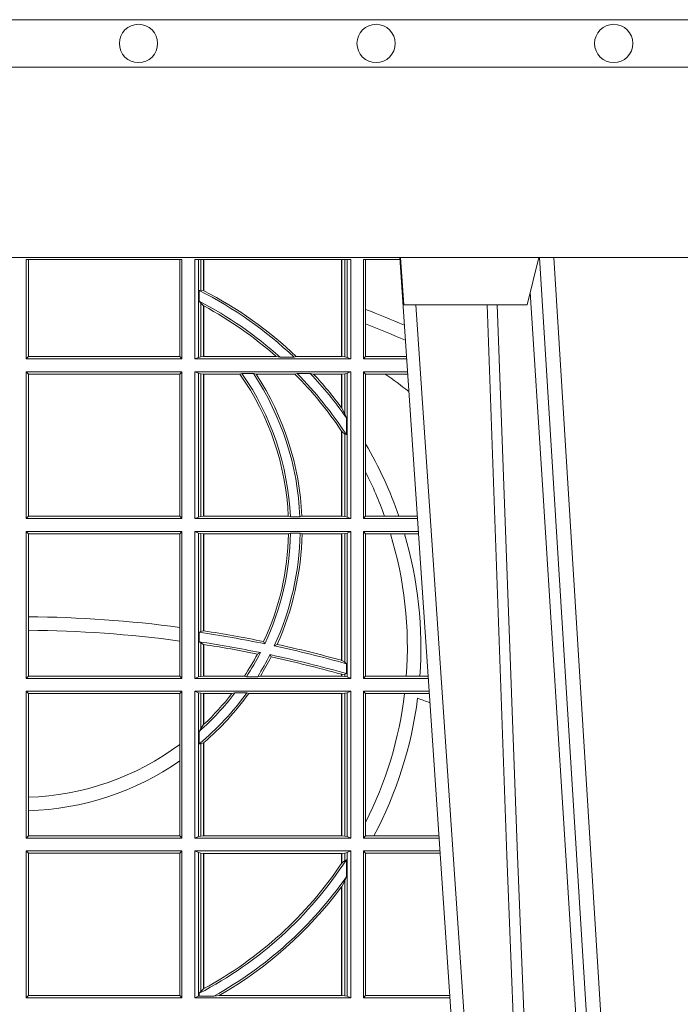
# Model space of a CAD drawing. Units: millimetres. Extents: x 0 to 21000, y 0 to 14850.
# Drawn here: x 5416 to 5555, y 5576 to 5783 of the extents above; entities that cross this region are included whole.
import ezdxf

# ---------------------------------------------------------------- set-up
doc = ezdxf.new("R2010")
doc.units = ezdxf.units.MM
doc.header["$LTSCALE"] = 333.33333
doc.layers.add('FRW-Rifi ST-B', color=7, linetype='Continuous', lineweight=5, transparency=0.5)
doc.layers.add('FRW-Vlies', color=8, linetype='Continuous', lineweight=15)

# ---------------------------------------------------------------- blocks, each defined once
blk = doc.blocks.new('ST-Block_UT')
at = {"color": 0, "linetype": 'Continuous'}
blk.add_line((0.07997975349400122, -0.2914999976421484), (0.09975000321850302, -2.947132315966883e-09), dxfattribs=at)
at = {"color": 0, "linetype": 'Continuous', "lineweight": 0}
for p, q in [((0.1024822652339878, -2.947132315966883e-09), (0.08339023441050131, -0.2814999960031344)), ((0.1093948617574938, -0.2914999976421484), (0.1275109708305138, -2.947132315966883e-09)), ((0.130492693185488, -2.947132315966883e-09), (0.1123765990134871, -0.2914999976421484))]:
    blk.add_line(p, q, dxfattribs=at)
at = {"color": 0, "linetype": 'Continuous', "lineweight": 5}
for p, q in [((0.08081681132298968, -0.2814999960031344), (0.0801000058650061, -0.2914999976421484)), ((0.1067567229270026, -0.2814999960031344), (0.08081681132298968, -0.2814999960031344)), ((0.1092500075695, -0.2914999976421484), (0.1067567229270026, -0.2814999960031344))]:
    blk.add_line(p, q, dxfattribs=at)
at = {"color": 0, "linetype": 'Continuous', "lineweight": 0}
for points in [[(0.0983985871075106, -0.2814999960031344), (0.1025300458069864, -0.1656839728021282), (0.1055920928714897, -0.08773574527762662), (0.109344108402496, -2.947132315966883e-09)], [(0.1117989405985043, -2.947132315966883e-09), (0.1079116597769882, -0.08773574527762662), (0.1047423392529936, -0.1656839728021282), (0.1004690885540072, -0.2814999960031344)], [(0.1074249953030062, -0.2841802864936369), (0.1100068598985047, -0.2436380117801491), (0.1149309635160023, -0.1656835704711455), (0.1201042592525141, -0.08283865746514607), (0.1251873880624998, -2.947132315966883e-09)]]:
    blk.add_lwpolyline(points, dxfattribs=at)
at = {"color": 0, "linetype": 'Continuous'}
blk.add_lwpolyline([(0.4000000119204969, -0.2914999976421484), (0.4000000119204969, -0.3314999967481356), (-0.4000000000000057, -0.3314999967481356), (-0.4000000000000057, -0.2914999976421484)], close=True, dxfattribs=at)
blk = doc.blocks.new('ST-Block_SeitGitt')
at = {"color": 0, "linetype": 'Continuous', "lineweight": 0}
for p, q in [((0.4013500119554863, 0.2701500090692832), (0.4013500119554863, 0.2910287114713981)), ((0.4341500125820801, 0.2910287114713981), (0.4013500119554863, 0.2910287114713981)), ((0.4018393128872901, 0.2706393035982444), (0.4018393128872901, 0.2910287114713981)), ((0.4337307497854397, 0.2910287114713981), (0.4337307497854397, 0.2706393035982444)), ((0.4341500125820801, 0.2701500090692832), (0.4341500125820801, 0.2910287114713981)), ((0.4368500135834381, 0.2701500090692832), (0.4368500135834381, 0.2910287114713981)), ((0.4696500137443707, 0.2910287114713981), (0.4368500135834381, 0.2910287114713981)), ((0.4376151621337101, 0.2910287114713981), (0.4376151621337101, 0.2704813214872672)), ((0.438088426738517, 0.2910287114713981), (0.438088426738517, 0.2846049996946647)), ((0.4387080244715378, 0.2845223578546836), (0.4387080244715378, 0.2910287114713981)), ((0.4387692756946251, 0.2844907077883079), (0.4387692756946251, 0.2910287114713981)), ((0.4677307516331837, 0.2910287114713981), (0.4677307516331837, 0.2706492575739219)), ((0.467792002856271, 0.2910287114713981), (0.467792002856271, 0.2706492575739219)), ((0.4684116005892918, 0.270581546697457), (0.4684116005892918, 0.2910287114713981)), ((0.4688848614688084, 0.2910287114713981), (0.4688848614688084, 0.2704813214872672)), ((0.4696500137443707, 0.2701500090692832), (0.4696500137443707, 0.2910287114713981)), ((0.4800117172862031, 0.2910287114713981), (0.4723500147457287, 0.2910287114713981)), ((0.4723500147457287, 0.2701500090692832), (0.4723500147457287, 0.2910287114713981)), ((0.4727692738170788, 0.2910287114713981), (0.4727692738170788, 0.280563715371926)), ((0.4377651683981583, 0.2845319542024924), (0.438088426738517, 0.2846049996946647)), ((0.4377651683981583, 0.2845319542024924), (0.4377651683981583, 0.2822859319780662)), ((0.438088426738517, 0.2846049996946647), (0.4387080244715378, 0.2845223578546836)), ((0.4377651683981583, 0.2822859319780662), (0.438088426738517, 0.2818789812658622)), ((0.438088426738517, 0.2818789812658622), (0.438088426738517, 0.270581546697457)), ((0.438088426738517, 0.2818789812658622), (0.4387080244715378, 0.2813126477335288)), ((0.4387080244715378, 0.2706492575739219), (0.4387080244715378, 0.2813126477335288)), ((0.4387692756946251, 0.2706492575739219), (0.4387692756946251, 0.2812796267603233)), ((0.4727692738170788, 0.280563715371926), (0.4727692738170788, 0.2775235804651572)), ((0.4727692738170788, 0.2775235804651572), (0.4727692738170788, 0.2706393035982444)), ((0.4018393128872901, 0.2706393035982444), (0.4013500119554863, 0.2701500090692832)), ((0.4341500125820801, 0.2701500090692832), (0.4013500119554863, 0.2701500090692832)), ((0.4337307497854397, 0.2706393035982444), (0.4018393128872901, 0.2706393035982444)), ((0.4341500125820801, 0.2701500090692832), (0.4337307497854397, 0.2706393035982444)), ((0.4376151621337101, 0.2704813214872672), (0.4368500135834381, 0.2701500090692832)), ((0.4368500135834381, 0.2701500090692832), (0.4696500137443707, 0.2701500090692832)), ((0.4376151621337101, 0.2704813214872672), (0.438088426738517, 0.270581546697457)), ((0.438088426738517, 0.270581546697457), (0.4387080244715378, 0.2706492575739219)), ((0.4387080244715378, 0.2706492575739219), (0.4387692756946251, 0.2706492575739219)), ((0.4387692756946251, 0.2706492575739219), (0.4540012836451695, 0.2706492575739219)), ((0.4547850698228046, 0.2705130907629325), (0.4540012836451695, 0.2706492575739219)), ((0.4577356413002178, 0.2705130907629325), (0.4547850698228046, 0.2705130907629325)), ((0.4577356413002178, 0.2705130907629325), (0.4582016564901039, 0.2706492575739219)), ((0.4582016564901039, 0.2706492575739219), (0.4677307516331837, 0.2706492575739219)), ((0.4677307516331837, 0.2706492575739219), (0.467792002856271, 0.2706492575739219)), ((0.467792002856271, 0.2706492575739219), (0.4684116005892918, 0.270581546697457)), ((0.4684116005892918, 0.270581546697457), (0.4688848614688084, 0.2704813214872672)), ((0.4688848614688084, 0.2704813214872672), (0.4696500137443707, 0.2701500090692832)), ((0.4727692738170788, 0.2706393035982444), (0.4723500147457287, 0.2701500090692832)), ((0.4723500147457287, 0.2701500090692832), (0.4814277624592194, 0.2701500090692832)), ((0.4727692738170788, 0.2706393035982444), (0.481394577295589, 0.2706393035982444)), ((0.4013500119554863, 0.2365500065420463), (0.4013500119554863, 0.2674500080679252)), ((0.4341500125820801, 0.2674500080679252), (0.4013500119554863, 0.2674500080679252)), ((0.4018393128872901, 0.266960713538964), (0.4013500119554863, 0.2674500080679252)), ((0.4341500125820801, 0.2674500080679252), (0.4337307497854397, 0.266960713538964)), ((0.4341500125820801, 0.2365500065420463), (0.4341500125820801, 0.2674500080679252)), ((0.4368500135834381, 0.2674500080679252), (0.4696500137443707, 0.2674500080679252)), ((0.4368500135834381, 0.2365500065420463), (0.4368500135834381, 0.2674500080679252)), ((0.4376151621337101, 0.2671186956499412), (0.4368500135834381, 0.2674500080679252)), ((0.4688848614688084, 0.2671186956499412), (0.4696500137443707, 0.2674500080679252)), ((0.4696500137443707, 0.2365500065420463), (0.4696500137443707, 0.2674500080679252)), ((0.4723500147457287, 0.2365500065420463), (0.4723500147457287, 0.2674500080679252)), ((0.4723500147457287, 0.2674500080679252), (0.4816108831968506, 0.2674500080679252)), ((0.4727692738170788, 0.266960713538964), (0.4723500147457287, 0.2674500080679252)), ((0.4337307497854397, 0.266960713538964), (0.4018393128872901, 0.266960713538964)), ((0.4018393128872901, 0.2370393010710075), (0.4018393128872901, 0.266960713538964)), ((0.4337307497854397, 0.266960713538964), (0.4337307497854397, 0.2370393010710075)), ((0.4376151621337101, 0.2671186956499412), (0.4376151621337101, 0.2368813189600303)), ((0.4376151621337101, 0.2671186956499412), (0.438088426738517, 0.267018440637429)), ((0.438088426738517, 0.267018440637429), (0.4387080244715378, 0.2669507595632865)), ((0.438088426738517, 0.267018440637429), (0.438088426738517, 0.2369815590713813)), ((0.4387080244715378, 0.2669507595632865), (0.4387692756946251, 0.2669507595632865)), ((0.4387080244715378, 0.2370492550466849), (0.4387080244715378, 0.2669507595632865)), ((0.4387692756946251, 0.2669507595632865), (0.4463497124607727, 0.2669507595632865)), ((0.4387692756946251, 0.2370492550466849), (0.4387692756946251, 0.2669507595632865)), ((0.4467663824553654, 0.2670869263742759), (0.4463497124607727, 0.2669507595632865)), ((0.4491842895741627, 0.2670869263742759), (0.4467663824553654, 0.2670869263742759)), ((0.4491842895741627, 0.2670869263742759), (0.4497758395965263, 0.2669507595632865)), ((0.4497758395965263, 0.2669507595632865), (0.4579204678530857, 0.2669507595632865)), ((0.4583759292955563, 0.2670869263742759), (0.4579204678530857, 0.2669507595632865)), ((0.4611534908409283, 0.2670869263742759), (0.4583759292955563, 0.2670869263742759)), ((0.4611534908409283, 0.2670869263742759), (0.4618552759285137, 0.2669507595632865)), ((0.4618552759285137, 0.2669507595632865), (0.4677307516331837, 0.2669507595632865)), ((0.4677307516331837, 0.2669507595632865), (0.467792002856271, 0.2669507595632865)), ((0.4677307516331837, 0.2669507595632865), (0.4677307516331837, 0.2598905595873191)), ((0.467792002856271, 0.2669507595632865), (0.4684116005892918, 0.267018440637429)), ((0.467792002856271, 0.2669507595632865), (0.467792002856271, 0.2598081263635947)), ((0.4684116005892918, 0.267018440637429), (0.4688848614688084, 0.2671186956499412)), ((0.4684116005892918, 0.2586054238413169), (0.4684116005892918, 0.267018440637429)), ((0.4688848614688084, 0.2671186956499412), (0.4688848614688084, 0.2368813189600303)), ((0.4727692738170788, 0.266960713538964), (0.4768786713476345, 0.266960713538964)), ((0.4727692738170788, 0.266960713538964), (0.4727692738170788, 0.2522936495874717)), ((0.4768786713476345, 0.266960713538964), (0.4816440683605094, 0.266960713538964)), ((0.467792002856271, 0.2598081263635947), (0.4684116005892918, 0.2586054238413169)), ((0.4684116005892918, 0.2586054238413169), (0.4687348589296505, 0.2577858301733329)), ((0.4687348589296505, 0.2542160185907676), (0.4687348589296505, 0.2577858301733329)), ((0.4677307516331837, 0.2549743386839225), (0.4677307516331837, 0.2370492550466849)), ((0.467792002856271, 0.2548829647634818), (0.4684116005892918, 0.2543252142999961)), ((0.467792002856271, 0.2548829647634818), (0.467792002856271, 0.2370492550466849)), ((0.4684116005892918, 0.2369815590713813), (0.4684116005892918, 0.2543252142999961)), ((0.4684116005892918, 0.2543252142999961), (0.4687348589296505, 0.2542160185907676)), ((0.4727692738170788, 0.2522936495874717), (0.4727692738170788, 0.2463782164190604)), ((0.4727692738170788, 0.2463782164190604), (0.4727692738170788, 0.2370393010710075)), ((0.4018393128872901, 0.2370393010710075), (0.4013500119554863, 0.2365500065420463)), ((0.4341500125820801, 0.2365500065420463), (0.4013500119554863, 0.2365500065420463)), ((0.4337307497854397, 0.2370393010710075), (0.4018393128872901, 0.2370393010710075)), ((0.4341500125820801, 0.2365500065420463), (0.4337307497854397, 0.2370393010710075)), ((0.4376151621337101, 0.2368813189600303), (0.4368500135834381, 0.2365500065420463)), ((0.4368500135834381, 0.2365500065420463), (0.4696500137443707, 0.2365500065420463)), ((0.4376151621337101, 0.2368813189600303), (0.438088426738517, 0.2369815590713813)), ((0.438088426738517, 0.2369815590713813), (0.4387080244715378, 0.2370492550466849)), ((0.4387080244715378, 0.2370492550466849), (0.4387692756946251, 0.2370492550466849)), ((0.4387692756946251, 0.2370492550466849), (0.4565229922528431, 0.2370492550466849)), ((0.4569489084179565, 0.2369130882356956), (0.4565229922528431, 0.2370492550466849)), ((0.4589506447310612, 0.2369130882356956), (0.4569489084179565, 0.2369130882356956)), ((0.4589506447310612, 0.2369130882356956), (0.4593648634846375, 0.2370492550466849)), ((0.4593648634846375, 0.2370492550466849), (0.4677307516331837, 0.2370492550466849)), ((0.4677307516331837, 0.2370492550466849), (0.467792002856271, 0.2370492550466849)), ((0.467792002856271, 0.2370492550466849), (0.4684116005892918, 0.2369815590713813)), ((0.4684116005892918, 0.2369815590713813), (0.4688848614688084, 0.2368813189600303)), ((0.4688848614688084, 0.2368813189600303), (0.4696500137443707, 0.2365500065420463)), ((0.4727692738170788, 0.2370393010710075), (0.4723500147457287, 0.2365500065420463)), ((0.4723500147457287, 0.2365500065420463), (0.4837065976317376, 0.2365500065420463)), ((0.4727692738170788, 0.2370393010710075), (0.4767916485662624, 0.2370393010710075)), ((0.4767916485662624, 0.2370393010710075), (0.479801325499551, 0.2370393010710075)), ((0.479801325499551, 0.2370393010710075), (0.4836734124681641, 0.2370393010710075)), ((0.4013500119554863, 0.2029500040148093), (0.4013500119554863, 0.2338500055406882)), ((0.4341500125820801, 0.2338500055406882), (0.4013500119554863, 0.2338500055406882)), ((0.4018393128872901, 0.2333606961105659), (0.4013500119554863, 0.2338500055406882)), ((0.4337307497854397, 0.2333606961105659), (0.4018393128872901, 0.2333606961105659)), ((0.4018393128872901, 0.2159129264686896), (0.4018393128872901, 0.2333606961105659)), ((0.4341500125820801, 0.2338500055406882), (0.4337307497854397, 0.2333606961105659)), ((0.4337307497854397, 0.2333606961105659), (0.4337307497854397, 0.21367809501632)), ((0.4341500125820801, 0.2029500040148093), (0.4341500125820801, 0.2338500055406882)), ((0.4368500135834381, 0.2338500055406882), (0.4696500137443707, 0.2338500055406882)), ((0.4368500135834381, 0.2029500040148093), (0.4368500135834381, 0.2338500055406882)), ((0.4376151621337101, 0.233518678221543), (0.4368500135834381, 0.2338500055406882)), ((0.4376151621337101, 0.233518678221543), (0.438088426738517, 0.233418438110192)), ((0.4376151621337101, 0.233518678221543), (0.4376151621337101, 0.2032813164327933)), ((0.438088426738517, 0.233418438110192), (0.4387080244715378, 0.2333507570360496)), ((0.438088426738517, 0.233418438110192), (0.438088426738517, 0.2128470870588615)), ((0.4387080244715378, 0.2333507570360496), (0.4387692756946251, 0.2333507570360496)), ((0.4387080244715378, 0.2129636290405585), (0.4387080244715378, 0.2333507570360496)), ((0.4387692756946251, 0.2333507570360496), (0.4565687797959015, 0.2333507570360496)), ((0.4387692756946251, 0.2129542264078452), (0.4387692756946251, 0.2333507570360496)), ((0.4569910079236195, 0.2334869089458778), (0.4565687797959015, 0.2333507570360496)), ((0.4589913137252495, 0.2334869089458778), (0.4569910079236195, 0.2334869089458778)), ((0.4589913137252495, 0.2334869089458778), (0.4594084568317101, 0.2333507570360496)), ((0.4594084568317101, 0.2333507570360496), (0.4677307516331837, 0.2333507570360496)), ((0.4677307516331837, 0.2333507570360496), (0.467792002856271, 0.2333507570360496)), ((0.4677307516331837, 0.2333507570360496), (0.4677307516331837, 0.2067570569847419)), ((0.467792002856271, 0.2333507570360496), (0.4684116005892918, 0.233418438110192)), ((0.467792002856271, 0.2333507570360496), (0.467792002856271, 0.2067401739691093)), ((0.4684116005892918, 0.233418438110192), (0.4688848614688084, 0.233518678221543)), ((0.4684116005892918, 0.2063518646095588), (0.4684116005892918, 0.233418438110192)), ((0.4688848614688084, 0.233518678221543), (0.4696500137443707, 0.2338500055406882)), ((0.4688848614688084, 0.233518678221543), (0.4688848614688084, 0.2032813164327933)), ((0.4696500137443707, 0.2029500040148093), (0.4696500137443707, 0.2338500055406882)), ((0.4723500147457287, 0.2029500040148093), (0.4723500147457287, 0.2338500055406882)), ((0.4723500147457287, 0.2338500055406882), (0.4838897183693973, 0.2338500055406882)), ((0.4727692738170788, 0.2333606961105659), (0.4723500147457287, 0.2338500055406882)), ((0.4727692738170788, 0.2333606961105659), (0.4727692738170788, 0.2034392985437705)), ((0.4727692738170788, 0.2333606961105659), (0.4780130594964191, 0.2333606961105659)), ((0.4780130594964191, 0.2333606961105659), (0.4809773474927113, 0.2333606961105659)), ((0.4809773474927113, 0.2333606961105659), (0.4839229045437037, 0.2333606961105659)), ((0.4018393128872901, 0.2130737337206199), (0.4018393128872901, 0.2159129264686896)), ((0.4337307497854397, 0.21367809501632), (0.4337307497854397, 0.2108135106895759)), ((0.4018393128872901, 0.2034392985437705), (0.4018393128872901, 0.2130737337206199)), ((0.4377651683981583, 0.2126824292276694), (0.438088426738517, 0.2128470870588615)), ((0.4377651683981583, 0.2126824292276694), (0.4377651683981583, 0.2106598648165061)), ((0.438088426738517, 0.2128470870588615), (0.4387080244715378, 0.2129636290405585)), ((0.4387080247044821, 0.2129636360668314), (0.4387692741547369, 0.2129542189753124)), ((0.4337307497854397, 0.2108135106895759), (0.4337307497854397, 0.2034392985437705)), ((0.4377651683981583, 0.2106598648165061), (0.438088426738517, 0.2103973212574317)), ((0.438088426738517, 0.2103973212574317), (0.438088426738517, 0.2033815565441444)), ((0.438088426738517, 0.2103973212574317), (0.4387080244715378, 0.2100908192728355)), ((0.4387080244715378, 0.203449252519448), (0.4387080244715378, 0.2100908192728355)), ((0.4387080247044821, 0.2100908251169926), (0.4387692741547369, 0.2100812994122805)), ((0.4387692756946251, 0.203449252519448), (0.4387692756946251, 0.2100812974308326)), ((0.4515703119332954, 0.2102202954624488), (0.4513304889197514, 0.2106981458996131)), ((0.4535791151220963, 0.2097961637113883), (0.4541768714780972, 0.2100960644815757)), ((0.4506561331446335, 0.2083665463064506), (0.4500262387092278, 0.2080666455362632)), ((0.4526848740871117, 0.2079424145553901), (0.4529128581280872, 0.2074645641182258)), ((0.4677307496861829, 0.2067570574267279), (0.4677919991364377, 0.2067401688420887)), ((0.467792002856271, 0.2067401739691093), (0.4684116005892918, 0.2063518646095588)), ((0.4684116005892918, 0.2063518646095588), (0.4687348589296505, 0.2060423823927238)), ((0.4687348589296505, 0.2039645495746925), (0.4687348589296505, 0.2060423823927238)), ((0.4018393128872901, 0.2034392985437705), (0.4013500119554863, 0.2029500040148093)), ((0.4337307497854397, 0.2034392985437705), (0.4018393128872901, 0.2034392985437705)), ((0.4341500125820801, 0.2029500040148093), (0.4337307497854397, 0.2034392985437705)), ((0.4376151621337101, 0.2032813164327933), (0.4368500135834381, 0.2029500040148093)), ((0.4376151621337101, 0.2032813164327933), (0.438088426738517, 0.2033815565441444)), ((0.438088426738517, 0.2033815565441444), (0.4387080244715378, 0.203449252519448)), ((0.4387080244715378, 0.203449252519448), (0.4387692756946251, 0.203449252519448)), ((0.4387692756946251, 0.203449252519448), (0.4472990281875298, 0.203449252519448)), ((0.4477114029224083, 0.2033131006096198), (0.4472990281875298, 0.203449252519448)), ((0.4500837087626621, 0.2033131006096198), (0.4477114029224083, 0.2033131006096198)), ((0.4500837087626621, 0.2033131006096198), (0.450660994648473, 0.203449252519448)), ((0.450660994648473, 0.203449252519448), (0.4677307516331837, 0.203449252519448)), ((0.4677307496861829, 0.2038108245775447), (0.4677919991364377, 0.2037937310548159)), ((0.4677307516331837, 0.2038108291958167), (0.4677307516331837, 0.203449252519448)), ((0.4677307516331837, 0.203449252519448), (0.467792002856271, 0.203449252519448)), ((0.467792002856271, 0.2037937375639274), (0.4684116005892918, 0.2038365933035209)), ((0.467792002856271, 0.2037937375639274), (0.467792002856271, 0.203449252519448)), ((0.467792002856271, 0.203449252519448), (0.4684116005892918, 0.2033815565441444)), ((0.4684116005892918, 0.2038365933035209), (0.4687348589296505, 0.2039645495746925)), ((0.4684116005892918, 0.2033815565441444), (0.4684116005892918, 0.2038365933035209)), ((0.4684116005892918, 0.2033815565441444), (0.4688848614688084, 0.2032813164327933)), ((0.4688848614688084, 0.2032813164327933), (0.4696500137443707, 0.2029500040148093)), ((0.4727692738170788, 0.2034392985437705), (0.4723500147457287, 0.2029500040148093)), ((0.4727692738170788, 0.2034392985437705), (0.4813550099725887, 0.2034392985437705)), ((0.4813550099725887, 0.2034392985437705), (0.484201735257642, 0.2034392985437705)), ((0.484201735257642, 0.2034392985437705), (0.4859522476407108, 0.2034392985437705)), ((0.4341500125820801, 0.2029500040148093), (0.4013500119554863, 0.2029500040148093)), ((0.4368500135834381, 0.2029500040148093), (0.4696500137443707, 0.2029500040148093)), ((0.4723500147457287, 0.2029500040148093), (0.4859854328043127, 0.2029500040148093)), ((0.4013500119554863, 0.1693500014875724), (0.4013500119554863, 0.2002500030134513)), ((0.4341500125820801, 0.2002500030134513), (0.4013500119554863, 0.2002500030134513)), ((0.4018393128872901, 0.1997607084844901), (0.4013500119554863, 0.2002500030134513)), ((0.4337307497854397, 0.1997607084844901), (0.4018393128872901, 0.1997607084844901)), ((0.4018393128872901, 0.1779494616125419), (0.4018393128872901, 0.1997607084844901)), ((0.4341500125820801, 0.2002500030134513), (0.4337307497854397, 0.1997607084844901)), ((0.4337307497854397, 0.1997607084844901), (0.4337307497854397, 0.1890733274553611)), ((0.4341500125820801, 0.1693500014875724), (0.4341500125820801, 0.2002500030134513)), ((0.4368500135834381, 0.1693500014875724), (0.4368500135834381, 0.2002500030134513)), ((0.4368500135834381, 0.2002500030134513), (0.4696500137443707, 0.2002500030134513)), ((0.4376151621337101, 0.1999186905954673), (0.4368500135834381, 0.2002500030134513)), ((0.4376151621337101, 0.1999186905954673), (0.4376151621337101, 0.1696813288067176)), ((0.4376151621337101, 0.1999186905954673), (0.438088426738517, 0.1998184504841163)), ((0.438088426738517, 0.1998184504841163), (0.4387080244715378, 0.1997507545088126)), ((0.438088426738517, 0.1998184504841163), (0.438088426738517, 0.1923779579733207)), ((0.4387080244715378, 0.1997507545088126), (0.4387692756946251, 0.1997507545088126)), ((0.4387080244715378, 0.1932321521375968), (0.4387080244715378, 0.1997507545088126)), ((0.4387692756946251, 0.1997507545088126), (0.4446523994202778, 0.1997507545088126)), ((0.4387692756946251, 0.1932896855209663), (0.4387692756946251, 0.1997507545088126)), ((0.4452872484917805, 0.1998869064186408), (0.4446523994202778, 0.1997507545088126)), ((0.4477800711984798, 0.1998869064186408), (0.4452872484917805, 0.1998869064186408)), ((0.4477800711984798, 0.1998869064186408), (0.4481993265445396, 0.1997507545088126)), ((0.4481993265445396, 0.1997507545088126), (0.4677307516331837, 0.1997507545088126)), ((0.4677307516331837, 0.1997507545088126), (0.467792002856271, 0.1997507545088126)), ((0.4677307516331837, 0.1997507545088126), (0.4677307516331837, 0.1698492499922111)), ((0.467792002856271, 0.1997507545088126), (0.4684116005892918, 0.1998184504841163)), ((0.467792002856271, 0.1997507545088126), (0.467792002856271, 0.1698492499922111)), ((0.4684116005892918, 0.1998184504841163), (0.4688848614688084, 0.1999186905954673)), ((0.4684116005892918, 0.1697815540169074), (0.4684116005892918, 0.1998184504841163)), ((0.4688848614688084, 0.1999186905954673), (0.4696500137443707, 0.2002500030134513)), ((0.4688848614688084, 0.1999186905954673), (0.4688848614688084, 0.1696813288067176)), ((0.4696500137443707, 0.1693500014875724), (0.4696500137443707, 0.2002500030134513)), ((0.4723500147457287, 0.1693500014875724), (0.4723500147457287, 0.2002500030134513)), ((0.4723500147457287, 0.2002500030134513), (0.4861685535419156, 0.2002500030134513)), ((0.4727692738170788, 0.1997607084844901), (0.4723500147457287, 0.2002500030134513)), ((0.4727692738170788, 0.1997607084844901), (0.4727692738170788, 0.1726217898462608)), ((0.4727692738170788, 0.1997607084844901), (0.4809970095749065, 0.1997607084844901)), ((0.4809970095749065, 0.1997607084844901), (0.4862017387056028, 0.1997607084844901)), ((0.4387080244715378, 0.1932321521375968), (0.438088426738517, 0.1923779579733207)), ((0.438088426738517, 0.1923779579733207), (0.4377651683981583, 0.1918058278892829)), ((0.4377651683981583, 0.1918058278892829), (0.4377651683981583, 0.1891701850031211)), ((0.4337307497854397, 0.1890733274553611), (0.4337307497854397, 0.1855825069282844)), ((0.438088426738517, 0.1891655507419898), (0.4377651683981583, 0.1891701850031211)), ((0.4387080244715378, 0.1894181403253867), (0.438088426738517, 0.1891655507419898)), ((0.438088426738517, 0.1891655507419898), (0.438088426738517, 0.1697815540169074)), ((0.4387080244715378, 0.1698492499922111), (0.4387080244715378, 0.1894181403253867)), ((0.4387692756946251, 0.1698492499922111), (0.4387692756946251, 0.1894708010290458)), ((0.4337307497854397, 0.1855825069282844), (0.4337307497854397, 0.1698393109176948)), ((0.4018393128872901, 0.1751089128588035), (0.4018393128872901, 0.1779494616125419)), ((0.4018393128872901, 0.1698393109176948), (0.4018393128872901, 0.1751089128588035)), ((0.4727692738170788, 0.1726217898462608), (0.4727692738170788, 0.1698393109176948)), ((0.4018393128872901, 0.1698393109176948), (0.4013500119554863, 0.1693500014875724)), ((0.4337307497854397, 0.1698393109176948), (0.4018393128872901, 0.1698393109176948)), ((0.4341500125820801, 0.1693500014875724), (0.4337307497854397, 0.1698393109176948)), ((0.438088426738517, 0.1697815540169074), (0.4387080244715378, 0.1698492499922111)), ((0.4387080244715378, 0.1698492499922111), (0.4387692756946251, 0.1698492499922111)), ((0.4387692756946251, 0.1698492499922111), (0.4677307516331837, 0.1698492499922111)), ((0.4677307516331837, 0.1698492499922111), (0.467792002856271, 0.1698492499922111)), ((0.467792002856271, 0.1698492499922111), (0.4684116005892918, 0.1697815540169074)), ((0.4727692738170788, 0.1698393109176948), (0.4723500147457287, 0.1693500014875724)), ((0.4727692738170788, 0.1698393109176948), (0.4745231032366917, 0.1698393109176948)), ((0.4745231032366917, 0.1698393109176948), (0.4882310818025815, 0.1698393109176948)), ((0.4341500125820801, 0.1693500014875724), (0.4013500119554863, 0.1693500014875724)), ((0.4376151621337101, 0.1696813288067176), (0.4368500135834381, 0.1693500014875724)), ((0.4368500135834381, 0.1693500014875724), (0.4696500137443707, 0.1693500014875724)), ((0.4376151621337101, 0.1696813288067176), (0.438088426738517, 0.1697815540169074)), ((0.4684116005892918, 0.1697815540169074), (0.4688848614688084, 0.1696813288067176)), ((0.4688848614688084, 0.1696813288067176), (0.4696500137443707, 0.1693500014875724)), ((0.4723500147457287, 0.1693500014875724), (0.4882642679768026, 0.1693500014875724)), ((0.4341500125820801, 0.1666500004862144), (0.4013500119554863, 0.1666500004862144)), ((0.4013500119554863, 0.1357499989603355), (0.4013500119554863, 0.1666500004862144)), ((0.4018393128872901, 0.1661607059572532), (0.4013500119554863, 0.1666500004862144)), ((0.4018393128872901, 0.1362393083904578), (0.4018393128872901, 0.1661607059572532)), ((0.4337307497854397, 0.1661607059572532), (0.4018393128872901, 0.1661607059572532)), ((0.4341500125820801, 0.1666500004862144), (0.4337307497854397, 0.1661607059572532)), ((0.4337307497854397, 0.1661607059572532), (0.4337307497854397, 0.1362393083904578)), ((0.4341500125820801, 0.1357499989603355), (0.4341500125820801, 0.1666500004862144)), ((0.4368500135834381, 0.1357499989603355), (0.4368500135834381, 0.1666500004862144)), ((0.4368500135834381, 0.1666500004862144), (0.4696500137443707, 0.1666500004862144)), ((0.4376151621337101, 0.1663186880682304), (0.4368500135834381, 0.1666500004862144)), ((0.4376151621337101, 0.1663186880682304), (0.438088426738517, 0.1662184479568793)), ((0.4376151621337101, 0.1663186880682304), (0.4376151621337101, 0.1360813262794807)), ((0.438088426738517, 0.1662184479568793), (0.4387080244715378, 0.1661507519815757)), ((0.438088426738517, 0.1662184479568793), (0.438088426738517, 0.137121024999459)), ((0.4387080244715378, 0.1661507519815757), (0.4387692756946251, 0.1661507519815757)), ((0.4387080244715378, 0.1376873436306312), (0.4387080244715378, 0.1661507519815757)), ((0.4387692756946251, 0.1661507519815757), (0.4677307516331837, 0.1661507519815757)), ((0.4387692756946251, 0.1377203944061591), (0.4387692756946251, 0.1661507519815757)), ((0.4677307516331837, 0.1661507519815757), (0.467792002856271, 0.1661507519815757)), ((0.4677307516331837, 0.1661507519815757), (0.4677307516331837, 0.1640256675813987)), ((0.467792002856271, 0.1661507519815757), (0.4684116005892918, 0.1662184479568793)), ((0.467792002856271, 0.1661507519815757), (0.467792002856271, 0.1641170266006782)), ((0.4684116005892918, 0.1662184479568793), (0.4688848614688084, 0.1663186880682304)), ((0.4684116005892918, 0.1646747919653251), (0.4684116005892918, 0.1662184479568793)), ((0.4688848614688084, 0.1663186880682304), (0.4696500137443707, 0.1666500004862144)), ((0.4688848614688084, 0.1663186880682304), (0.4688848614688084, 0.1360813262794807)), ((0.4696500137443707, 0.1357499989603355), (0.4696500137443707, 0.1666500004862144)), ((0.4723500147457287, 0.1357499989603355), (0.4723500147457287, 0.1666500004862144)), ((0.4723500147457287, 0.1666500004862144), (0.4884473887144907, 0.1666500004862144)), ((0.4727692738170788, 0.1661607059572532), (0.4723500147457287, 0.1666500004862144)), ((0.4727692738170788, 0.1661607059572532), (0.4727692738170788, 0.1362393083904578)), ((0.4727692738170788, 0.1661607059572532), (0.488480573878121, 0.1661607059572532)), ((0.4684116005892918, 0.1646747919653251), (0.467792002856271, 0.1641170266006782)), ((0.4687348589296505, 0.1647840025757148), (0.4684116005892918, 0.1646747919653251)), ((0.4687348589296505, 0.1612141760919883), (0.4687348589296505, 0.1647840025757148)), ((0.4684116005892918, 0.1603945824240043), (0.467792002856271, 0.1591918650005653)), ((0.4687348589296505, 0.1612141760919883), (0.4684116005892918, 0.1603945824240043)), ((0.4684116005892918, 0.1361815663908317), (0.4684116005892918, 0.1603945824240043)), ((0.4677307516331837, 0.1591094317768409), (0.4677307516331837, 0.1362492474649741)), ((0.467792002856271, 0.1591918650005653), (0.467792002856271, 0.1362492474649741)), ((0.438088426738517, 0.137121024999459), (0.4377651683981583, 0.1367140593860938)), ((0.4377651683981583, 0.1367140593860938), (0.4377651683981583, 0.1361130955551459)), ((0.4387080244715378, 0.1376873436306312), (0.438088426738517, 0.137121024999459)), ((0.4018393128872901, 0.1362393083904578), (0.4013500119554863, 0.1357499989603355)), ((0.4341500125820801, 0.1357499989603355), (0.4013500119554863, 0.1357499989603355)), ((0.4337307497854397, 0.1362393083904578), (0.4018393128872901, 0.1362393083904578)), ((0.4341500125820801, 0.1357499989603355), (0.4337307497854397, 0.1362393083904578)), ((0.4376151621337101, 0.1360813262794807), (0.4368500135834381, 0.1357499989603355)), ((0.4368500135834381, 0.1357499989603355), (0.4696500137443707, 0.1357499989603355)), ((0.4376151621337101, 0.1360813262794807), (0.4377651683981583, 0.1361130955551459)), ((0.4408700674767658, 0.1361130955551459), (0.4377651683981583, 0.1361130955551459)), ((0.4408700674767658, 0.1361130955551459), (0.4419641628856823, 0.1362492474649741)), ((0.4419641628856823, 0.1362492474649741), (0.4677307516331837, 0.1362492474649741)), ((0.4677307516331837, 0.1362492474649741), (0.467792002856271, 0.1362492474649741)), ((0.467792002856271, 0.1362492474649741), (0.4684116005892918, 0.1361815663908317)), ((0.4684116005892918, 0.1361815663908317), (0.4688848614688084, 0.1360813262794807)), ((0.4688848614688084, 0.1360813262794807), (0.4696500137443707, 0.1357499989603355)), ((0.4727692738170788, 0.1362393083904578), (0.4723500147457287, 0.1357499989603355)), ((0.4723500147457287, 0.1357499989603355), (0.4905431031493777, 0.1357499989603355)), ((0.4727692738170788, 0.1362393083904578), (0.4905099169750997, 0.1362393083904578))]:
    blk.add_line(p, q, dxfattribs=at)
for points in [[(0.4387692756946251, 0.2844907077883079), (0.4387616202230618, 0.2844946714971854), (0.4387539647514984, 0.284498635206063), (0.4387463092799351, 0.2845025691126182), (0.4387386538083717, 0.2845065328214957), (0.4387309946115181, 0.2845104965303733), (0.4387233391399548, 0.2845144304369285), (0.4387156836683914, 0.284518394145806), (0.4387080244715378, 0.2845223578546836)], [(0.4387692756946251, 0.2812796267603233), (0.4387616202230618, 0.2812837394808128), (0.4387539647514984, 0.2812878820036246), (0.4387463092799351, 0.2812920245264365), (0.4387386538083717, 0.281296137246926), (0.4387309983368084, 0.2813002797697379), (0.4387233391399548, 0.2813043924902274), (0.4387156836683914, 0.2813085350130393), (0.4387080244715378, 0.2813126477335288)], [(0.4387080244715378, 0.1894181403253867), (0.4387156836683914, 0.1894247266386344), (0.4387233428652451, 0.1894312980507209), (0.4387310020620987, 0.1894378843639686), (0.438738657533662, 0.1894444706772163), (0.4387463130052254, 0.1894510420893027), (0.4387539684767887, 0.1894576284025504), (0.4387616202230618, 0.1894642147157981), (0.4387692756946251, 0.1894708010290458)], [(0.4387080244715378, 0.1376873436306312), (0.4387156836683914, 0.1376914712522819), (0.4387233391399548, 0.1376955988739326), (0.4387309983368084, 0.1376997264955833), (0.4387386538083717, 0.1377038690183952), (0.4387463092799351, 0.1377079966400458), (0.4387539647514984, 0.1377121242616965), (0.4387616202230618, 0.1377162667845084), (0.4387692756946251, 0.1377203944061591)]]:
    blk.add_lwpolyline(points, dxfattribs=at)
for centre, radius, start, end in [((0.4000000119204685, 0.2095000032518612), 0.08400000000000021, 46.58096121998915, 63.28292695654225), ((0.4000000119204685, 0.2095000032518612), 0.08441956087166111, 46.41474416785579, 62.66159977754815), ((0.4000000119204685, 0.2095000032518612), 0.08200000000000034, 48.0786020832118, 62.57735250747681), ((0.4000000119204685, 0.2095000032518612), 0.08158043912833916, 48.55208275307743, 61.62584114848485), ((0.4000000119204685, 0.08900000325186852), 0.2049195608716612, 66.7332120727848, 69.19973098358574), ((0.4000000119204685, 0.08900000325186852), 0.2020804391283391, 66.31968699344748, 68.89363330038756), ((0.4000000119204685, 0.2345000032518669), 0.05658043912833909, 2.582353923159994, 34.99696333033126), ((0.4000000119204685, 0.2345000032518669), 0.05700000000000026, 2.426337731187458, 34.86886848009056), ((0.4000000119204685, 0.2345000032518669), 0.05900000000000025, 2.344042269296997, 33.52635472846276), ((0.4000000119204685, 0.2345000032518669), 0.05941956087166131, 2.458888945164349, 33.10185487620394), ((0.4000000119204685, 0.2095000032518612), 0.08158043912833902, 33.87736386089666, 44.76673487984159), ((0.4000000119204685, 0.2095000032518612), 0.0819999999999999, 33.0463387647343, 44.6101662997082), ((0.4000000119204685, 0.2095000032518612), 0.08400000000000021, 35.0878177608972, 43.27954135997174), ((0.4000000119204685, 0.2095000032518612), 0.08441956087166111, 36.6486484111123, 42.88572733300413), ((0.4000000119204685, 0.156500003251864), 0.1345804391283391, 52.51867833428898, 55.16277689631595), ((0.4000000119204685, 0.2095000032518612), 0.08441956087166111, 36.5789487161716, 36.6486484111123), ((0.4000000119204685, 0.2095000032518612), 0.08158043912833902, 33.80011450370573, 33.87736386089666), ((0.4000000119204685, 0.2095000032518612), 0.08441956087166119, 19.03947011124028, 30.45864462393372), ((0.4000000119204685, 0.2095000032518612), 0.08158043912833918, 19.72903766232922, 26.87510854817413), ((0.4000000119204685, 0.2345000032518669), 0.05658043912833901, 335.1229271857916, 358.8361402794601), ((0.4000000119204685, 0.2345000032518669), 0.05700000000000001, 334.7885704713722, 358.9815985393927), ((0.4000000119204685, 0.2345000032518669), 0.05899999999999997, 335.2468832508412, 359.0161240760156), ((0.4000000119204685, 0.2345000032518669), 0.05941956087166118, 335.7508462986661, 358.8917576870073), ((0.4000000119204685, 0.2095000032518612), 0.08158043912833929, 355.7395093797837, 17.00652682530849), ((0.4000000119204685, 0.2095000032518612), 0.08441956087166103, 355.8830457502259, 16.41808226531209), ((0.4000000119204685, -0.03899999674811738), 0.2549195608716614, 82.39637266740354, 89.58659470319118), ((0.4000000119204685, -0.03899999674811738), 0.2520804391283396, 82.31021984692374, 89.58193853599072), ((0.4000000119204685, -0.03899999674811738), 0.2545000000000006, 78.30898166315522, 81.46638640115876), ((0.4000000119204685, -0.03899999674811738), 0.2549195608716613, 78.38352941888144, 81.25226600551765), ((0.4000000119204685, -0.03899999674811738), 0.2525000000000004, 78.4268822616746, 81.3982830522766), ((0.4000000119204685, -0.03899999674811738), 0.2520804391283388, 78.55346545749234, 81.15295633414001), ((0.4000000119204685, -0.03899999674811738), 0.2545000000000007, 74.33109319589818, 77.84676657349881), ((0.4000000119204685, -0.03899999674811738), 0.2549195608716616, 74.5917729093399, 77.72961648524095), ((0.4000000119204685, 0.2345000032518669), 0.05658043912833904, 326.7159937097706, 332.1484733191479), ((0.4000000119204685, 0.2345000032518669), 0.05699999999999981, 326.8290596122658, 332.7108242140631), ((0.4000000119204685, 0.2345000032518669), 0.05900000000000023, 328.0896502844833, 333.2480655203784), ((0.4000000119204685, 0.2345000032518669), 0.05941956087166093, 328.4953463233974, 332.9355626174565), ((0.4000000119204685, -0.03899999674811738), 0.252500000000002, 74.20375381417458, 77.95657870071105), ((0.4000000119204685, -0.03899999674811738), 0.2520804391283393, 74.41384917071915, 77.88323817686846), ((0.4000000119204685, 0.2345000032518669), 0.05899999999999975, 309.7983357940144, 324.0794710065067), ((0.4000000119204685, 0.2345000032518669), 0.05699999999999984, 311.4943806399221, 322.6092768455435), ((0.4000000119204685, 0.2345000032518669), 0.05941956087166117, 310.7278109837328, 324.2103168329462), ((0.4000000119204685, 0.2345000032518669), 0.05658043912833913, 313.2518181833022, 322.109337483685), ((0.4000000119204685, 0.2095000032518612), 0.08158043912833922, 333.1248914517894, 353.1435166393822), ((0.4000000119204685, 0.2095000032518612), 0.0844195608716615, 331.9783857754499, 352.6956281491487), ((0.4000000119204685, -0.03899999674811738), 0.2520804391283394, 69.97201756578018, 70.59924079682473), ((0.4000000119204685, 0.2345000032518669), 0.05658043912833885, 313.1667208978757, 313.2518181833022), ((0.4000000119204685, 0.2345000032518669), 0.05658043912833877, 271.8628832438956, 306.5950461890149), ((0.4000000119204685, 0.2345000032518669), 0.05941956087166079, 271.7738437904148, 304.5879488170644), ((0.4000000119204685, 0.2095000032518612), 0.08200000000000054, 297.4226474925232, 326.9536612352657), ((0.4000000119204685, 0.2095000032518612), 0.08158043912833934, 298.3741588515151, 326.1226361391033), ((0.4000000119204685, 0.2095000032518612), 0.08158043912833934, 326.1226361391033, 326.1998854962943), ((0.4000000119204685, 0.2095000032518612), 0.08400000000000021, 299.1139625252796, 324.9121822391028), ((0.4000000119204685, 0.2095000032518612), 0.08441956087166144, 299.807685576462, 323.3513515888877), ((0.4000000119204685, 0.2095000032518612), 0.08441956087166144, 323.3513515888877, 323.4210512838284)]:
    blk.add_arc(centre, radius, start, end, dxfattribs=at)
blk = doc.blocks.new('ST-Block')
at = {"color": 0, "xscale": -1, "rotation": 180}
blk.add_blockref('ST-Block_UT', (0.4000000000000057, 0.3314999967481356), dxfattribs=at)
at = {"color": 0}
blk.add_blockref('ST-Block_SeitGitt', (0, 0.3314999967481072), dxfattribs=at)
blk = doc.blocks.new('Filtervlies_ST_gerade 80')
at = {"color": 0}
for points in [[(0, 0.009999999999962483), (0.8000001296714458, 0.009999999999962483)], [(0, 0), (0.8000001296714458, 0)]]:
    blk.add_lwpolyline(points, dxfattribs=at)
for centre in [(0.4250001296713606, 0.004999999999995453), (0.4750001296714288, 0.004999999999995453), (0.5250001296713833, 0.004999999999995453)]:
    blk.add_circle(centre, 0.004028360552529193, dxfattribs=at)

msp = doc.modelspace()

# ---------------------------------------------------------------- block references
at = {"layer": 'FRW-Rifi ST-B', "xscale": 1000, "yscale": 1000, "zscale": 1000}
msp.add_blockref('ST-Block', (5016.145238566591, 5110.001670794531), dxfattribs=at)
at = {"layer": 'FRW-Vlies', "xscale": 1000, "yscale": 1000, "zscale": 1000}
msp.add_blockref('Filtervlies_ST_gerade 80', (5016.145238566591, 5773.001664290803), dxfattribs=at)

doc.saveas('drawing.dxf')
